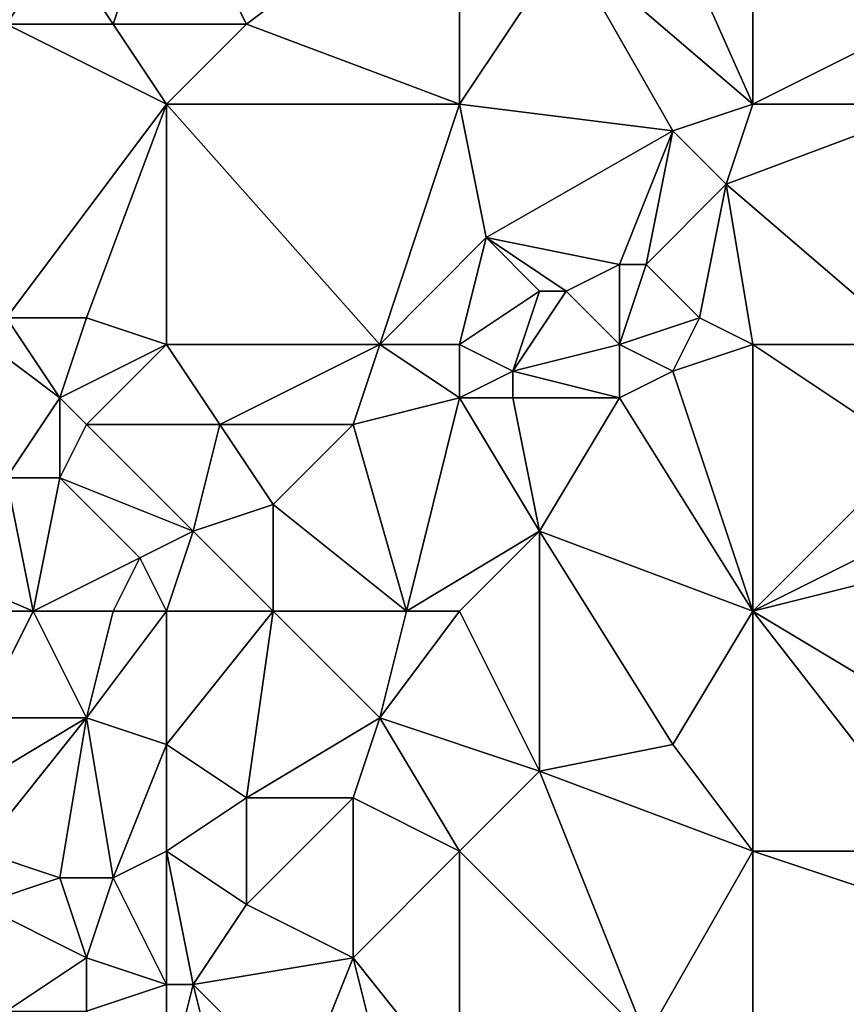
# Model space of a CAD drawing. Units: metres. Extents: x 77500 to 78125, y 347500 to 348000.
# Drawn here: x 77626 to 77656, y 347857 to 347894 of the extents above; entities that cross this region are included whole.
import ezdxf

# ---------------------------------------------------------------- set-up
doc = ezdxf.new("R2010")
doc.units = ezdxf.units.M
doc.layers.add('Terrain', color=15, linetype='Continuous')

msp = doc.modelspace()

# ---------------------------------------------------------------- linework, layer by layer
at = {"layer": 'Terrain'}
for points in [[(77629, 347894, 248.38), (77631, 347900, 248.35), (77627, 347897, 248.42), (77629, 347894, 248.38)], [(77634, 347894, 248.28), (77631, 347900, 248.35), (77629, 347894, 248.38), (77634, 347894, 248.28)], [(77634, 347894, 248.28), (77642, 347900, 248.27), (77631, 347900, 248.35), (77634, 347894, 248.28)], [(77642, 347891, 248.21), (77642, 347900, 248.27), (77634, 347894, 248.28), (77642, 347891, 248.21)], [(77646, 347897, 248.02), (77642, 347900, 248.27), (77642, 347891, 248.21), (77646, 347897, 248.02)], [(77653, 347891, 247.99), (77649, 347900, 247.99), (77646, 347897, 248.02), (77653, 347891, 247.99)], [(77653, 347891, 247.99), (77653, 347900, 247.99), (77649, 347900, 247.99), (77653, 347891, 247.99)], [(77659, 347894, 248.02), (77661, 347896, 247.99), (77653, 347900, 247.99), (77659, 347894, 248.02)], [(77659, 347894, 248.02), (77653, 347900, 247.99), (77653, 347891, 247.99), (77659, 347894, 248.02)], [(77625, 347894, 248.66), (77627, 347897, 248.42), (77623, 347898, 248.77), (77625, 347894, 248.66)], [(77629, 347894, 248.38), (77627, 347897, 248.42), (77625, 347894, 248.66), (77629, 347894, 248.38)], [(77650, 347890, 247.92), (77646, 347897, 248.02), (77642, 347891, 248.21), (77650, 347890, 247.92)], [(77650, 347890, 247.92), (77653, 347891, 247.99), (77646, 347897, 248.02), (77650, 347890, 247.92)], [(77625, 347883, 248.67), (77631, 347891, 248.43), (77625, 347894, 248.66), (77625, 347883, 248.67)], [(77631, 347891, 248.43), (77629, 347894, 248.38), (77625, 347894, 248.66), (77631, 347891, 248.43)], [(77634, 347894, 248.28), (77629, 347894, 248.38), (77631, 347891, 248.43), (77634, 347894, 248.28)], [(77642, 347891, 248.21), (77634, 347894, 248.28), (77631, 347891, 248.43), (77642, 347891, 248.21)], [(77660, 347891, 247.92), (77659, 347894, 248.02), (77653, 347891, 247.99), (77660, 347891, 247.92)], [(77628, 347883, 248.57), (77631, 347891, 248.43), (77625, 347883, 248.67), (77628, 347883, 248.57)], [(77631, 347882, 248.45), (77631, 347891, 248.43), (77628, 347883, 248.57), (77631, 347882, 248.45)], [(77639, 347882, 248.29), (77642, 347891, 248.21), (77631, 347891, 248.43), (77639, 347882, 248.29)], [(77639, 347882, 248.29), (77631, 347891, 248.43), (77631, 347882, 248.45), (77639, 347882, 248.29)], [(77643, 347886, 248.22), (77642, 347891, 248.21), (77639, 347882, 248.29), (77643, 347886, 248.22)], [(77643, 347886, 248.22), (77650, 347890, 247.92), (77642, 347891, 248.21), (77643, 347886, 248.22)], [(77652, 347888, 247.93), (77653, 347891, 247.99), (77650, 347890, 247.92), (77652, 347888, 247.93)], [(77659, 347882, 247.92), (77660, 347891, 247.92), (77652, 347888, 247.93), (77659, 347882, 247.92)], [(77660, 347891, 247.92), (77653, 347891, 247.99), (77652, 347888, 247.93), (77660, 347891, 247.92)], [(77648, 347885, 247.91), (77650, 347890, 247.92), (77643, 347886, 248.22), (77648, 347885, 247.91)], [(77649, 347885, 247.99), (77650, 347890, 247.92), (77648, 347885, 247.91), (77649, 347885, 247.99)], [(77649, 347885, 247.99), (77652, 347888, 247.93), (77650, 347890, 247.92), (77649, 347885, 247.99)], [(77651, 347883, 248.14), (77652, 347888, 247.93), (77649, 347885, 247.99), (77651, 347883, 248.14)], [(77653, 347882, 248.05), (77652, 347888, 247.93), (77651, 347883, 248.14), (77653, 347882, 248.05)], [(77659, 347882, 247.92), (77652, 347888, 247.93), (77653, 347882, 248.05), (77659, 347882, 247.92)], [(77643, 347886, 248.22), (77639, 347882, 248.29), (77642, 347882, 248.08), (77643, 347886, 248.22)], [(77645, 347884, 248.05), (77643, 347886, 248.22), (77642, 347882, 248.08), (77645, 347884, 248.05)], [(77646, 347884, 248.18), (77643, 347886, 248.22), (77645, 347884, 248.05), (77646, 347884, 248.18)], [(77646, 347884, 248.18), (77648, 347885, 247.91), (77643, 347886, 248.22), (77646, 347884, 248.18)], [(77648, 347882, 247.98), (77648, 347885, 247.91), (77646, 347884, 248.18), (77648, 347882, 247.98)], [(77648, 347882, 247.98), (77651, 347883, 248.14), (77649, 347885, 247.99), (77648, 347882, 247.98)], [(77648, 347882, 247.98), (77649, 347885, 247.99), (77648, 347885, 247.91), (77648, 347882, 247.98)], [(77644, 347881, 248.15), (77645, 347884, 248.05), (77642, 347882, 248.08), (77644, 347881, 248.15)], [(77644, 347881, 248.15), (77648, 347882, 247.98), (77646, 347884, 248.18), (77644, 347881, 248.15)], [(77644, 347881, 248.15), (77646, 347884, 248.18), (77645, 347884, 248.05), (77644, 347881, 248.15)], [(77625, 347877, 248.84), (77627, 347880, 248.79), (77623, 347883, 248.73), (77625, 347877, 248.84)], [(77627, 347880, 248.79), (77625, 347883, 248.67), (77623, 347883, 248.73), (77627, 347880, 248.79)], [(77627, 347880, 248.79), (77628, 347883, 248.57), (77625, 347883, 248.67), (77627, 347880, 248.79)], [(77627, 347880, 248.79), (77631, 347882, 248.45), (77628, 347883, 248.57), (77627, 347880, 248.79)], [(77650, 347881, 248.1), (77651, 347883, 248.14), (77648, 347882, 247.98), (77650, 347881, 248.1)], [(77650, 347881, 248.1), (77653, 347882, 248.05), (77651, 347883, 248.14), (77650, 347881, 248.1)], [(77628, 347879, 248.77), (77631, 347882, 248.45), (77627, 347880, 248.79), (77628, 347879, 248.77)], [(77633, 347879, 248.52), (77631, 347882, 248.45), (77628, 347879, 248.77), (77633, 347879, 248.52)], [(77633, 347879, 248.52), (77639, 347882, 248.29), (77631, 347882, 248.45), (77633, 347879, 248.52)], [(77638, 347879, 248.34), (77639, 347882, 248.29), (77633, 347879, 248.52), (77638, 347879, 248.34)], [(77638, 347879, 248.34), (77642, 347880, 248.06), (77639, 347882, 248.29), (77638, 347879, 248.34)], [(77642, 347880, 248.06), (77642, 347882, 248.08), (77639, 347882, 248.29), (77642, 347880, 248.06)], [(77644, 347881, 248.15), (77642, 347882, 248.08), (77642, 347880, 248.06), (77644, 347881, 248.15)], [(77648, 347880, 247.91), (77648, 347882, 247.98), (77644, 347881, 248.15), (77648, 347880, 247.91)], [(77648, 347880, 247.91), (77650, 347881, 248.1), (77648, 347882, 247.98), (77648, 347880, 247.91)], [(77653, 347872, 247.92), (77653, 347882, 248.05), (77650, 347881, 248.1), (77653, 347872, 247.92)], [(77659, 347878, 247.82), (77659, 347882, 247.92), (77653, 347882, 248.05), (77659, 347878, 247.82)], [(77659, 347878, 247.82), (77653, 347882, 248.05), (77653, 347872, 247.92), (77659, 347878, 247.82)], [(77644, 347880, 248.12), (77644, 347881, 248.15), (77642, 347880, 248.06), (77644, 347880, 248.12)], [(77648, 347880, 247.91), (77644, 347881, 248.15), (77644, 347880, 248.12), (77648, 347880, 247.91)], [(77653, 347872, 247.92), (77650, 347881, 248.1), (77648, 347880, 247.91), (77653, 347872, 247.92)], [(77627, 347877, 248.78), (77627, 347880, 248.79), (77625, 347877, 248.84), (77627, 347877, 248.78)], [(77627, 347877, 248.78), (77628, 347879, 248.77), (77627, 347880, 248.79), (77627, 347877, 248.78)], [(77640, 347872, 248.11), (77642, 347880, 248.06), (77638, 347879, 248.34), (77640, 347872, 248.11)], [(77645, 347875, 247.96), (77642, 347880, 248.06), (77640, 347872, 248.11), (77645, 347875, 247.96)], [(77645, 347875, 247.96), (77644, 347880, 248.12), (77642, 347880, 248.06), (77645, 347875, 247.96)], [(77645, 347875, 247.96), (77648, 347880, 247.91), (77644, 347880, 248.12), (77645, 347875, 247.96)], [(77653, 347872, 247.92), (77648, 347880, 247.91), (77645, 347875, 247.96), (77653, 347872, 247.92)], [(77632, 347875, 248.7), (77628, 347879, 248.77), (77627, 347877, 248.78), (77632, 347875, 248.7)], [(77632, 347875, 248.7), (77633, 347879, 248.52), (77628, 347879, 248.77), (77632, 347875, 248.7)], [(77632, 347875, 248.7), (77635, 347876, 248.36), (77633, 347879, 248.52), (77632, 347875, 248.7)], [(77635, 347876, 248.36), (77638, 347879, 248.34), (77633, 347879, 248.52), (77635, 347876, 248.36)], [(77640, 347872, 248.11), (77638, 347879, 248.34), (77635, 347876, 248.36), (77640, 347872, 248.11)], [(77659, 347875, 247.87), (77659, 347878, 247.82), (77653, 347872, 247.92), (77659, 347875, 247.87)], [(77619, 347875, 248.65), (77626, 347872, 248.87), (77625, 347877, 248.84), (77619, 347875, 248.65)], [(77626, 347872, 248.87), (77627, 347877, 248.78), (77625, 347877, 248.84), (77626, 347872, 248.87)], [(77626, 347872, 248.87), (77630, 347874, 248.86), (77627, 347877, 248.78), (77626, 347872, 248.87)], [(77632, 347875, 248.7), (77627, 347877, 248.78), (77630, 347874, 248.86), (77632, 347875, 248.7)], [(77635, 347872, 248.37), (77635, 347876, 248.36), (77632, 347875, 248.7), (77635, 347872, 248.37)], [(77640, 347872, 248.11), (77635, 347876, 248.36), (77635, 347872, 248.37), (77640, 347872, 248.11)], [(77619, 347872, 248.54), (77626, 347872, 248.87), (77619, 347875, 248.65), (77619, 347872, 248.54)], [(77632, 347875, 248.7), (77630, 347874, 248.86), (77631, 347872, 248.76), (77632, 347875, 248.7)], [(77635, 347872, 248.37), (77632, 347875, 248.7), (77631, 347872, 248.76), (77635, 347872, 248.37)], [(77645, 347875, 247.96), (77640, 347872, 248.11), (77642, 347872, 248.09), (77645, 347875, 247.96)], [(77645, 347875, 247.96), (77642, 347872, 248.09), (77645, 347866, 247.94), (77645, 347875, 247.96)], [(77653, 347872, 247.92), (77645, 347875, 247.96), (77650, 347867, 248.06), (77653, 347872, 247.92)], [(77645, 347875, 247.96), (77645, 347866, 247.94), (77650, 347867, 248.06), (77645, 347875, 247.96)], [(77661, 347874, 247.97), (77659, 347875, 247.87), (77653, 347872, 247.92), (77661, 347874, 247.97)], [(77629, 347872, 248.84), (77630, 347874, 248.86), (77626, 347872, 248.87), (77629, 347872, 248.84)], [(77631, 347872, 248.76), (77630, 347874, 248.86), (77629, 347872, 248.84), (77631, 347872, 248.76)], [(77661, 347874, 247.97), (77653, 347872, 247.92), (77663, 347866, 247.82), (77661, 347874, 247.97)], [(77619, 347872, 248.54), (77624, 347868, 248.89), (77626, 347872, 248.87), (77619, 347872, 248.54)], [(77626, 347872, 248.87), (77624, 347868, 248.89), (77628, 347868, 248.95), (77626, 347872, 248.87)], [(77629, 347872, 248.84), (77626, 347872, 248.87), (77628, 347868, 248.95), (77629, 347872, 248.84)], [(77631, 347872, 248.76), (77629, 347872, 248.84), (77628, 347868, 248.95), (77631, 347872, 248.76)], [(77631, 347872, 248.76), (77628, 347868, 248.95), (77631, 347867, 248.87), (77631, 347872, 248.76)], [(77635, 347872, 248.37), (77631, 347872, 248.76), (77631, 347867, 248.87), (77635, 347872, 248.37)], [(77635, 347872, 248.37), (77631, 347867, 248.87), (77634, 347865, 248.71), (77635, 347872, 248.37)], [(77635, 347872, 248.37), (77634, 347865, 248.71), (77639, 347868, 248.4), (77635, 347872, 248.37)], [(77640, 347872, 248.11), (77635, 347872, 248.37), (77639, 347868, 248.4), (77640, 347872, 248.11)], [(77642, 347872, 248.09), (77640, 347872, 248.11), (77639, 347868, 248.4), (77642, 347872, 248.09)], [(77642, 347872, 248.09), (77639, 347868, 248.4), (77645, 347866, 247.94), (77642, 347872, 248.09)], [(77653, 347872, 247.92), (77650, 347867, 248.06), (77653, 347863, 248), (77653, 347872, 247.92)], [(77660, 347863, 247.83), (77663, 347866, 247.82), (77653, 347872, 247.92), (77660, 347863, 247.83)], [(77660, 347863, 247.83), (77653, 347872, 247.92), (77653, 347863, 248), (77660, 347863, 247.83)], [(77624, 347863, 248.76), (77628, 347868, 248.95), (77623, 347865, 248.74), (77624, 347863, 248.76)], [(77623, 347865, 248.74), (77628, 347868, 248.95), (77624, 347868, 248.89), (77623, 347865, 248.74)], [(77627, 347862, 248.88), (77628, 347868, 248.95), (77624, 347863, 248.76), (77627, 347862, 248.88)], [(77629, 347862, 248.88), (77628, 347868, 248.95), (77627, 347862, 248.88), (77629, 347862, 248.88)], [(77629, 347862, 248.88), (77631, 347867, 248.87), (77628, 347868, 248.95), (77629, 347862, 248.88)], [(77638, 347865, 248.43), (77639, 347868, 248.4), (77634, 347865, 248.71), (77638, 347865, 248.43)], [(77642, 347863, 248.06), (77639, 347868, 248.4), (77638, 347865, 248.43), (77642, 347863, 248.06)], [(77645, 347866, 247.94), (77639, 347868, 248.4), (77642, 347863, 248.06), (77645, 347866, 247.94)], [(77629, 347862, 248.88), (77631, 347863, 248.77), (77631, 347867, 248.87), (77629, 347862, 248.88)], [(77634, 347865, 248.71), (77631, 347867, 248.87), (77631, 347863, 248.77), (77634, 347865, 248.71)], [(77653, 347863, 248), (77650, 347867, 248.06), (77645, 347866, 247.94), (77653, 347863, 248)], [(77649, 347856, 247.92), (77645, 347866, 247.94), (77642, 347863, 248.06), (77649, 347856, 247.92)], [(77649, 347856, 247.92), (77653, 347863, 248), (77645, 347866, 247.94), (77649, 347856, 247.92)], [(77634, 347861, 248.71), (77634, 347865, 248.71), (77631, 347863, 248.77), (77634, 347861, 248.71)], [(77638, 347859, 248.31), (77638, 347865, 248.43), (77634, 347861, 248.71), (77638, 347859, 248.31)], [(77634, 347861, 248.71), (77638, 347865, 248.43), (77634, 347865, 248.71), (77634, 347861, 248.71)], [(77638, 347859, 248.31), (77642, 347863, 248.06), (77638, 347865, 248.43), (77638, 347859, 248.31)], [(77624, 347861, 248.63), (77627, 347862, 248.88), (77624, 347863, 248.76), (77624, 347861, 248.63)], [(77631, 347858, 248.84), (77631, 347863, 248.77), (77629, 347862, 248.88), (77631, 347858, 248.84)], [(77632, 347858, 249), (77634, 347861, 248.71), (77631, 347863, 248.77), (77632, 347858, 249)], [(77632, 347858, 249), (77631, 347863, 248.77), (77631, 347858, 248.84), (77632, 347858, 249)], [(77642, 347854, 248.19), (77642, 347863, 248.06), (77638, 347859, 248.31), (77642, 347854, 248.19)], [(77649, 347856, 247.92), (77642, 347863, 248.06), (77642, 347854, 248.19), (77649, 347856, 247.92)], [(77653, 347854, 247.91), (77653, 347863, 248), (77649, 347856, 247.92), (77653, 347854, 247.91)], [(77662, 347860, 247.92), (77660, 347863, 247.83), (77653, 347863, 248), (77662, 347860, 247.92)], [(77662, 347860, 247.92), (77653, 347863, 248), (77653, 347854, 247.91), (77662, 347860, 247.92)], [(77628, 347859, 248.93), (77627, 347862, 248.88), (77624, 347861, 248.63), (77628, 347859, 248.93)], [(77628, 347859, 248.93), (77629, 347862, 248.88), (77627, 347862, 248.88), (77628, 347859, 248.93)], [(77631, 347858, 248.84), (77629, 347862, 248.88), (77628, 347859, 248.93), (77631, 347858, 248.84)], [(77625, 347857, 248.75), (77628, 347859, 248.93), (77624, 347861, 248.63), (77625, 347857, 248.75)], [(77632, 347858, 249), (77638, 347859, 248.31), (77634, 347861, 248.71), (77632, 347858, 249)], [(77665, 347854, 247.99), (77662, 347860, 247.92), (77653, 347854, 247.91), (77665, 347854, 247.99)], [(77628, 347857, 248.87), (77628, 347859, 248.93), (77625, 347857, 248.75), (77628, 347857, 248.87)], [(77628, 347857, 248.87), (77631, 347858, 248.84), (77628, 347859, 248.93), (77628, 347857, 248.87)], [(77636, 347854, 248.76), (77638, 347859, 248.31), (77632, 347858, 249), (77636, 347854, 248.76)], [(77636, 347854, 248.76), (77639, 347855, 248.32), (77638, 347859, 248.31), (77636, 347854, 248.76)], [(77642, 347854, 248.19), (77638, 347859, 248.31), (77639, 347855, 248.32), (77642, 347854, 248.19)], [(77631, 347854, 248.81), (77631, 347858, 248.84), (77628, 347857, 248.87), (77631, 347854, 248.81)], [(77633, 347854, 248.9), (77632, 347858, 249), (77631, 347854, 248.81), (77633, 347854, 248.9)], [(77632, 347858, 249), (77631, 347858, 248.84), (77631, 347854, 248.81), (77632, 347858, 249)], [(77636, 347854, 248.76), (77632, 347858, 249), (77633, 347854, 248.9), (77636, 347854, 248.76)]]:
    msp.add_3dface(points, dxfattribs=at)

doc.saveas('drawing.dxf')
